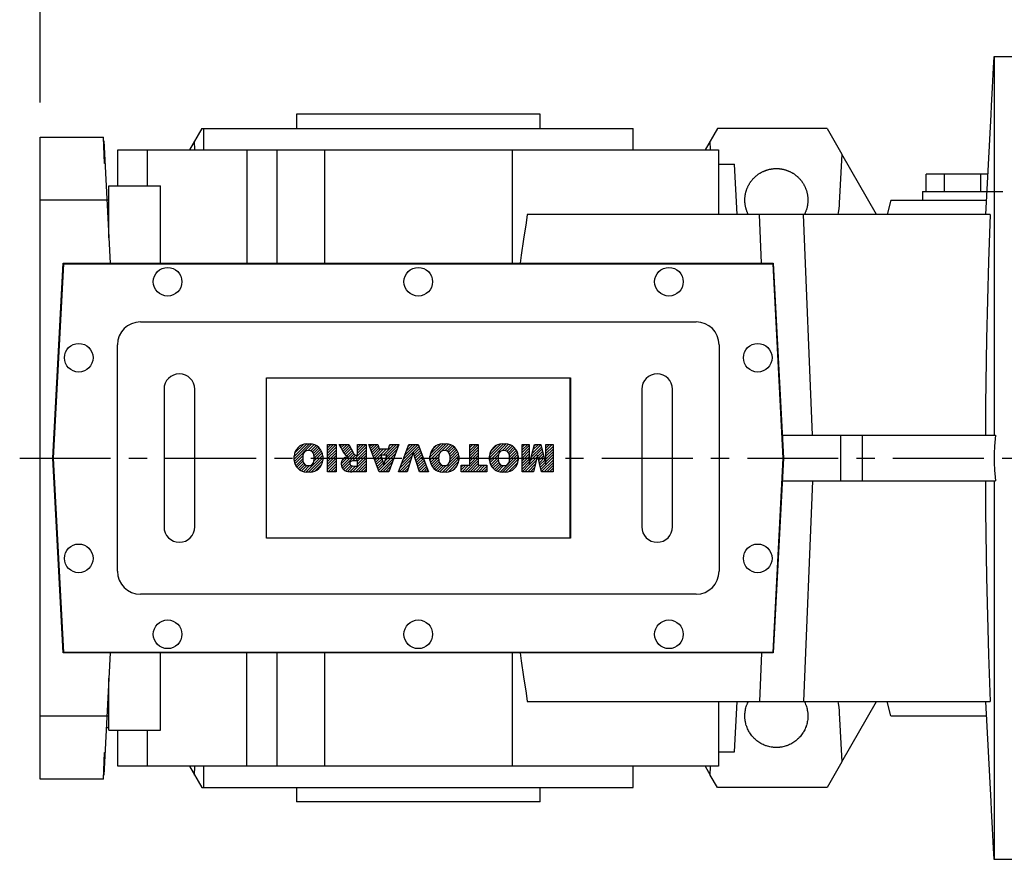
# Model space of a CAD drawing. Extents: x 206 to 3658, y -456 to 2034.
# Drawn here: x 1506 to 1850, y 1424 to 1717 of the extents above; entities that cross this region are included whole.
import ezdxf

# ---------------------------------------------------------------- set-up
doc = ezdxf.new("R2010")
doc.units = 0
doc.header["$MEASUREMENT"] = 0
doc.linetypes.add('CENTER', pattern=[50.800000000000004, 31.75, -6.35, 6.35, -6.35])
doc.layers.add('CENTER', color=1, linetype='CENTER')
doc.styles.add('MX_NOTE_STANDARD', font='txt.shx', dxfattribs={"height": 3.15, "bigfont": 'extfont.shx'})
doc.dimstyles.new('MXDIMSTYLE', dxfattribs={"dimtxt": 3.15, "dimasz": 2.5, "dimexe": 1.5, "dimexo": 1, "dimgap": 1, "dimtad": 1, "dimdec": 4, "dimdsep": 46, "dimtxsty": 'MX_NOTE_STANDARD', "dimcen": 2.5, "dimadec": 0, "dimazin": 0, "dimtfac": 1, "dimtdec": 4, "dimtmove": 2, "dimatfit": 3, "dimfxl": 0, "dimtolj": 1, "dimarcsym": 0})

# ---------------------------------------------------------------- blocks, each defined once
blk = doc.blocks.new('2')
at = {"linetype": 'Continuous'}
h = blk.add_hatch(dxfattribs=at)
h.set_pattern_fill('ANSI31', color=5, scale=3, style=0)
h.set_pattern_definition([(44.99999999999999, (1982.394087533486, 219.3659786868876), (-0.2651650429449553, 0.2651650429449554), [])])
edge = h.paths.add_edge_path(flags=16)
edge.add_arc((690.8736622146077, 654.7991409828048), 1.018915122434378, 186.6023254461233, 273.0639568873855)
edge.add_arc((690.982585569609, 654.7991409828048), 1.018915122434311, 266.9360431126014, 353.3976745538768)
edge.add_arc((688.3428777494294, 655.2574925854628), 3.696934821614863, 351.0443118810875, 368.9556881189125)
edge.add_arc((690.982585569609, 655.7158441881209), 1.018915122434378, 6.602325446123248, 93.06395688738552)
edge.add_arc((690.8736622146075, 655.7158441881209), 1.018915122434207, 86.93604311262752, 173.3976745538897)
edge.add_arc((693.5133700347892, 655.2574925854628), 3.696934821616547, 171.0443118810939, 188.9556881189061)
edge = h.paths.add_edge_path()
edge.add_line((688.1358470284242, 654.8704757739591), (688.1358470284242, 655.6445093969666))
edge.add_arc((690.6675689506844, 655.470635484068), 2.537685565478916, 134.0233462141904, 176.0712025482967, ccw=False)
edge.add_arc((690.6802732483416, 655.4686578045427), 2.547948317977885, 92.04308168137823, 134.1978619726612, ccw=False)
edge.add_line((690.5894364806873, 658.0149863993489), (691.2668113035293, 658.0149863993489))
edge.add_arc((691.175974535875, 655.4686578045427), 2.547948317977796, 45.80213802717611, 87.95691831862189, ccw=False)
edge.add_arc((691.1886788335323, 655.470635484068), 2.537685565478802, 3.92879745169688, 45.97665378564682, ccw=False)
edge.add_line((693.7204007557925, 655.6445093969666), (693.7204007557925, 654.8704757739591))
edge.add_arc((691.1886788335323, 655.0443496868577), 2.537685565478638, 314.02334621424563, 356.07120254829016, ccw=False)
edge.add_arc((691.175974535875, 655.0463273663827), 2.547948317977544, 272.0430816813781, 314.1978619727165, ccw=False)
edge.add_line((691.2668113035293, 652.4999987715768), (690.5894364806873, 652.4999987715768))
edge.add_arc((690.6802732483416, 655.046327366383), 2.54794831797747, 225.8021380272298, 267.95691831863485, ccw=False)
edge.add_arc((690.6675689506844, 655.0443496868577), 2.537685565478802, 183.9287974516968, 225.9766537857006, ccw=False)
h.paths.add_polyline_path([(685.5777514332099, 652.6056291946729), (685.5777514332099, 657.9093559762528), (687.2434345203396, 657.9093559762528), (687.2434345203396, 652.6056291946729)])
edge = h.paths.add_edge_path(flags=16)
edge.add_line((681.3997026051738, 655.7723100893944), (682.0979238448804, 655.7723100893944))
edge.add_arc((681.987585365132, 657.9514089953623), 2.181890607272383, 272.8986910907032, 285.1173702621027)
edge.add_arc((682.4361864857187, 656.3032086988927), 0.4737456739531277, 284.7266473020456, 422.9299755495056)
edge.add_arc((682.0322072074878, 654.3255413992629), 2.478212794367341, 75.5220618409242, 87.81059751144637)
edge.add_line((682.1268823294768, 656.8019450972575), (681.3997026051738, 656.8019450972575))
edge.add_line((681.3997026051738, 656.8019450972575), (681.3997026051738, 655.7723100893944))
edge = h.paths.add_edge_path()
edge.add_arc((682.6435780880433, 653.8443195571484), 4.06775851975054, 76.68102720050128, 92.09621758359735)
edge.add_line((682.494788685332, 657.9093559762528), (679.7431530553183, 657.9093559762528))
edge.add_line((679.7431530553183, 657.9093559762528), (679.7431530553183, 652.6056291946729))
edge.add_line((679.7431530553183, 652.6056291946729), (681.4088361424479, 652.6056291946729))
edge.add_line((681.4088361424479, 652.6056291946729), (681.4088361424479, 654.7335415442568))
edge.add_line((681.4088361424479, 654.7335415442568), (681.5506582991372, 654.7335717822297))
edge.add_arc((681.5508064091214, 654.0392733427362), 0.6942984552912944, 55.8780391525587, 90.01222252046028, ccw=False)
edge.add_arc((681.0683243635747, 653.6687670284823), 1.286022156250493, 25.024443295234676, 47.31061994291218, ccw=False)
edge.add_line((682.2336242877582, 654.2127606617769), (683.1049606253446, 652.6056291946729))
edge.add_line((683.1049606253446, 652.6056291946729), (684.9844382757292, 652.6056291946729))
edge.add_line((684.9844382757292, 652.6056291946729), (684.5726938217881, 653.3658144217256))
edge.add_arc((680.1523447336215, 651.4631903865918), 4.812428106509839, 23.28820086409794, 42.990128884141)
edge.add_line((683.6724972369434, 654.7446520477548), (683.2774864754924, 654.9341288797516))
edge.add_line((683.2774864754924, 654.9341288797516), (683.7298189508263, 655.0984141751464))
edge.add_arc((683.3094169167161, 656.221707016425), 1.199385124783296, 290.518795452428, 333.253118930455)
edge.add_arc((682.9158590904758, 656.4458561494932), 1.651872658857686, 332.4537582187047, 372.0377308450009)
edge.add_arc((683.2574026742686, 656.5464506224114), 1.297144094457348, 10.83833954884525, 75.56869637088795)
h.paths.add_polyline_path([(675.7259846972606, 654.6740327476737), (676.8682360341088, 654.6740327476737), (676.2858487327862, 656.5488264911578)], flags=16)
h.paths.add_polyline_path([(675.1171490932616, 652.6056291946729), (673.4241170810966, 652.6056291946729), (675.3678124073003, 657.9093559762528), (677.2392412259064, 657.9093559762528), (679.2163000931471, 652.6056291946729), (677.4781441745743, 652.6056291946729), (677.2110825944098, 653.4979795348211), (675.384210673426, 653.4979795348211)])
h.paths.add_polyline_path([(669.393987654691, 657.9093559762528), (670.5884683728334, 654.1275447025635), (671.764818580075, 657.9093559762528), (673.4503540546575, 657.9093559762528), (671.4689902143797, 652.6056291946729), (669.6748707904143, 652.6056291946729), (667.6579909225815, 657.9093559762528)])
edge = h.paths.add_edge_path(flags=16)
edge.add_arc((664.5150060133088, 654.7991409828048), 1.018915122434431, 186.6023254463201, 273.0639568873725)
edge.add_arc((664.6239293683104, 654.7991409828048), 1.018915122434311, 266.9360431126014, 353.3976745536406)
edge.add_arc((661.9842215481308, 655.2574925854628), 3.6969348216148, 351.0443118810347, 368.9556881189718)
edge.add_arc((664.6239293683104, 655.7158441881209), 1.018915122434161, 6.602325446352964, 93.0639568873725)
edge.add_arc((664.5150060133092, 655.7158441881209), 1.018915122434274, 86.93604311264052, 173.397674553706)
edge.add_arc((667.1547138334881, 655.2574925854628), 3.696934821614747, 171.0443118810347, 188.9556881189589)
edge = h.paths.add_edge_path()
edge.add_line((661.7771908271257, 654.8704757739591), (661.7771908271257, 655.6445093969666))
edge.add_arc((664.3089127493855, 655.4706354840682), 2.537685565478655, 134.0233462150964, 176.0712025483032, ccw=False)
edge.add_arc((664.321617047043, 655.4686578045427), 2.547948317977812, 92.04308168137823, 134.1978619735686, ccw=False)
edge.add_line((664.2307802793882, 658.0149863993489), (664.9081551022307, 658.0149863993489))
edge.add_arc((664.8173183345759, 655.4686578045427), 2.547948317978192, 45.80213802646671, 87.95691831862189, ccw=False)
edge.add_arc((664.8300226322337, 655.4706354840682), 2.537685565478802, 3.92879745169688, 45.97665378492212, ccw=False)
edge.add_line((667.361744554494, 655.6445093969666), (667.361744554494, 654.8704757739591))
edge.add_arc((664.8300226322337, 655.0443496868577), 2.537685565478794, 314.02334621507794, 356.0712025483032, ccw=False)
edge.add_arc((664.8173183345763, 655.046327366383), 2.547948317977715, 272.0430816813781, 314.19786197353335, ccw=False)
edge.add_line((664.9081551022307, 652.4999987715768), (664.2307802793882, 652.4999987715768))
edge.add_arc((664.321617047043, 655.046327366383), 2.547948317977696, 225.8021380264314, 267.9569183186219, ccw=False)
edge.add_arc((664.3089127493855, 655.0443496868577), 2.537685565478462, 183.9287974516968, 225.9766537849036, ccw=False)
h.paths.add_polyline_path([(657.9835332224752, 652.6056291946729), (657.9835332224752, 656.6555268922682), (656.3361172098939, 656.6555268922682), (656.3361172098939, 657.9093559762528), (661.2966323221864, 657.9093559762528), (661.2966323221864, 656.6555268922682), (659.6492163096051, 656.6555268922682), (659.6492163096051, 652.6056291946729)])
edge = h.paths.add_edge_path(flags=16)
edge.add_arc((652.9830866069069, 654.7991409828048), 1.018915122434112, 186.6023254463333, 273.0639568873855)
edge.add_arc((653.0920099619082, 654.7991409828048), 1.018915122434274, 266.9360431126406, 353.3976745536734)
edge.add_arc((650.4523021417289, 655.2574925854628), 3.6969348216148, 351.0443118810347, 368.9556881189718)
edge.add_arc((653.0920099619082, 655.7158441881209), 1.01891512243449, 6.602325446346245, 93.0639568873725)
edge.add_arc((652.9830866069069, 655.7158441881209), 1.018915122434311, 86.93604311260138, 173.3976745536602)
edge.add_arc((655.6227944270865, 655.2574925854628), 3.69693482161476, 171.0443118810347, 188.9556881189653)
edge = h.paths.add_edge_path()
edge.add_line((650.2452714207234, 654.8704757739591), (650.2452714207234, 655.6445093969666))
edge.add_arc((652.7769933429836, 655.4706354840682), 2.537685565478655, 134.0233462150964, 176.0712025483032, ccw=False)
edge.add_arc((652.7896976406414, 655.4686578045427), 2.547948317977982, 92.04308168137823, 134.1978619735686, ccw=False)
edge.add_line((652.6988608729866, 658.0149863993489), (653.3762356958288, 658.0149863993489))
edge.add_arc((653.2853989281743, 655.4686578045427), 2.547948317977696, 45.80213802643141, 87.95691831862189, ccw=False)
edge.add_arc((653.2981032258322, 655.4706354840683), 2.537685565478109, 3.92879745169688, 45.97665378490359, ccw=False)
edge.add_line((655.8298251480917, 655.6445093969666), (655.8298251480917, 654.8704757739591))
edge.add_arc((653.2981032258315, 655.0443496868577), 2.537685565478892, 314.02334621509635, 356.0712025483032, ccw=False)
edge.add_arc((653.2853989281743, 655.046327366383), 2.5479483179778, 272.0430816813781, 314.19786197355177, ccw=False)
edge.add_line((653.3762356958288, 652.4999987715768), (652.6988608729866, 652.4999987715768))
edge.add_arc((652.7896976406411, 655.046327366383), 2.547948317977635, 225.8021380264314, 267.9569183186219, ccw=False)
edge.add_arc((652.7769933429836, 655.0443496868573), 2.537685565478796, 183.9287974516968, 225.9766537849036, ccw=False)
h.paths.add_polyline_path([(644.8911145302321, 652.6056291946729), (643.5000007785324, 652.6056291946729), (643.5000007785324, 657.9093559762528), (645.7139153826948, 657.9093559762528), (646.4982994515626, 654.7303685101504), (647.2837463714723, 657.9093559762528), (649.490150898688, 657.9093559762528), (649.490150898688, 652.6056291946729), (648.0990371469882, 652.6056291946729), (648.0990371469882, 656.586459258222), (647.1146442370248, 652.6056291946729), (645.8744330637834, 652.6056291946729), (644.8911145302321, 656.5863811550687)])
at = {"color": 5, "linetype": 'Continuous'}
for p, q in [((643.5000007785324, 657.9093559762528), (645.7139153826948, 657.9093559762528)), ((643.5000007785324, 652.6056291946729), (643.5000007785324, 657.9093559762528)), ((645.7139153826948, 657.9093559762528), (646.4982994515626, 654.7303685101502)), ((646.4982994515626, 654.7303685101504), (647.2837463714723, 657.9093559762528)), ((647.2837463714723, 657.9093559762528), (649.490150898688, 657.9093559762528)), ((649.490150898688, 657.9093559762528), (649.490150898688, 652.6056291946729)), ((652.6988608729866, 658.0149863993489), (653.3762356958288, 658.0149863993489)), ((656.3361172098939, 657.9093559762528), (661.296632322186, 657.9093559762528)), ((656.3361172098939, 656.6555268922682), (656.3361172098939, 657.9093559762528)), ((661.2966323221864, 657.9093559762528), (661.2966323221864, 656.6555268922682)), ((664.2307802793882, 658.0149863993489), (664.9081551022307, 658.0149863993489)), ((669.6748707904143, 652.6056291946729), (667.6579909225815, 657.9093559762528)), ((667.6579909225815, 657.9093559762528), (669.393987654691, 657.9093559762528)), ((669.393987654691, 657.9093559762528), (670.5884683728334, 654.1275447025635)), ((670.5884683728334, 654.1275447025635), (671.764818580075, 657.9093559762528)), ((673.4503540546575, 657.9093559762528), (671.4689902143797, 652.6056291946729)), ((671.764818580075, 657.9093559762528), (673.4503540546575, 657.9093559762528)), ((673.4241170810966, 652.6056291946729), (675.3678124073003, 657.9093559762528)), ((675.3678124073003, 657.9093559762528), (677.2392412259064, 657.9093559762528)), ((677.2392412259064, 657.9093559762528), (679.2163000931471, 652.6056291946729)), ((679.7431530553183, 652.6056291946729), (679.7431530553183, 657.9093559762528)), ((679.7431530553183, 657.9093559762528), (682.494788685332, 657.9093559762528)), ((685.5777514332099, 657.9093559762528), (687.2434345203396, 657.9093559762528)), ((685.5777514332099, 652.6056291946729), (685.5777514332099, 657.9093559762528)), ((687.2434345203396, 657.9093559762528), (687.2434345203396, 652.6056291946729)), ((690.5894364806873, 658.0149863993489), (691.2668113035293, 658.0149863993489)), ((645.8744330637834, 652.6056291946729), (644.8911145302321, 656.5863811550687)), ((644.8911145302321, 656.5863811550687), (644.8911145302321, 652.6056291946729)), ((648.0990371469882, 656.586459258222), (647.1146442370248, 652.6056291946729)), ((648.0990371469882, 652.6056291946729), (648.0990371469882, 656.586459258222)), ((650.2452714207234, 654.8704757739591), (650.2452714207234, 655.6445093969666)), ((655.8298251480917, 655.6445093969666), (655.8298251480917, 654.8704757739591)), ((657.9835332224752, 656.6555268922682), (656.3361172098939, 656.6555268922682)), ((657.9835332224752, 652.6056291946729), (657.9835332224752, 656.6555268922682)), ((661.2966323221864, 656.6555268922682), (659.6492163096051, 656.6555268922682)), ((659.6492163096051, 656.6555268922682), (659.6492163096051, 652.6056291946729)), ((661.7771908271257, 654.8704757739591), (661.7771908271257, 655.6445093969666)), ((667.361744554494, 655.6445093969666), (667.361744554494, 654.8704757739591)), ((676.2858487327862, 656.5488264911578), (675.7259846972606, 654.6740327476737)), ((676.8682360341088, 654.6740327476737), (676.2858487327862, 656.5488264911578)), ((682.1268823294768, 656.8019450972575), (681.3997026051738, 656.8019450972575)), ((681.3997026051738, 656.8019450972575), (681.3997026051738, 655.7723100893944)), ((681.3997026051738, 655.7723100893944), (682.0979238448804, 655.7723100893944)), ((683.7298189508263, 655.0984141751464), (683.2774864754924, 654.9341288797516)), ((683.2774864754924, 654.9341288797516), (683.6724972369434, 654.7446520477548)), ((688.1358470284242, 654.8704757739591), (688.1358470284242, 655.6445093969666)), ((693.7204007557925, 655.6445093969666), (693.7204007557925, 654.8704757739591)), ((675.384210673426, 653.4979795348211), (675.1171490932616, 652.6056291946729)), ((677.2110825944098, 653.4979795348211), (675.384210673426, 653.4979795348211)), ((675.7259846972606, 654.6740327476737), (676.8682360341088, 654.6740327476737)), ((677.4781441745743, 652.6056291946729), (677.2110825944098, 653.4979795348208)), ((681.5506582991372, 654.7335717822297), (681.4088361424479, 654.7335415442568)), ((681.4088361424479, 654.7335415442568), (681.4088361424479, 652.6056291946729)), ((683.1049606253446, 652.6056291946729), (682.2336242877582, 654.2127606617769)), ((684.5726938217881, 653.3658144217256), (684.9844382757292, 652.6056291946729)), ((644.8911145302321, 652.6056291946729), (643.5000007785324, 652.6056291946729)), ((647.1146442370248, 652.6056291946729), (645.8744330637834, 652.6056291946729)), ((649.490150898688, 652.6056291946729), (648.0990371469882, 652.6056291946729)), ((653.3762356958288, 652.4999987715768), (652.6988608729866, 652.4999987715768)), ((659.6492163096051, 652.6056291946729), (657.9835332224752, 652.6056291946729)), ((664.9081551022307, 652.4999987715768), (664.2307802793882, 652.4999987715768)), ((671.4689902143797, 652.6056291946729), (669.6748707904143, 652.6056291946729)), ((675.1171490932616, 652.6056291946729), (673.4241170810966, 652.6056291946729)), ((679.2163000931471, 652.6056291946729), (677.4781441745743, 652.6056291946729)), ((681.4088361424479, 652.6056291946729), (679.7431530553183, 652.6056291946729)), ((684.9844382757292, 652.6056291946729), (683.1049606253446, 652.6056291946729)), ((687.2434345203396, 652.6056291946729), (685.5777514332099, 652.6056291946729)), ((691.2668113035293, 652.4999987715768), (690.5894364806873, 652.4999987715768))]:
    blk.add_line(p, q, dxfattribs=at)
for centre, radius, start, end in [((652.7769933429836, 655.4706354840682), 2.537685565478655, 134.0233462150964, 176.0712025483032), ((652.7896976406414, 655.4686578045427), 2.547948317977982, 92.04308168137815, 134.1978619735686), ((653.2853989281743, 655.4686578045427), 2.547948317977696, 45.80213802643132, 87.95691831862183), ((653.2981032258322, 655.4706354840683), 2.537685565478109, 3.928797451696821, 45.97665378490365), ((664.3089127493855, 655.4706354840682), 2.537685565478655, 134.0233462150964, 176.0712025483032), ((664.321617047043, 655.4686578045427), 2.547948317977812, 92.04308168137815, 134.1978619735686), ((664.8173183345759, 655.4686578045427), 2.547948317978192, 45.80213802646666, 87.95691831862183), ((664.8300226322337, 655.4706354840682), 2.537685565478802, 3.928797451696821, 45.97665378492209), ((682.6435780880433, 653.8443195571484), 4.06775851975054, 76.68102720050128, 92.09621758359735), ((683.2574026742686, 656.5464506224114), 1.297144094457348, 10.83833954884525, 75.56869637088795), ((690.6675689506844, 655.470635484068), 2.537685565478916, 134.0233462141904, 176.0712025482967), ((690.6802732483416, 655.4686578045427), 2.547948317977885, 92.04308168137815, 134.1978619726612), ((691.175974535875, 655.4686578045427), 2.547948317977796, 45.80213802717603, 87.95691831862183), ((691.1886788335323, 655.470635484068), 2.537685565478802, 3.928797451696821, 45.97665378564685), ((655.6227944270865, 655.2574925854628), 3.69693482161476, 171.0443118810347, 188.9556881189653), ((652.9830866069069, 655.7158441881209), 1.018915122434311, 86.93604311260138, 173.3976745536602), ((653.0920099619082, 655.7158441881209), 1.01891512243449, 6.602325446346245, 93.0639568873725), ((650.4523021417289, 655.2574925854628), 3.6969348216148, 351.0443118810347, 8.955688118971759), ((667.1547138334881, 655.2574925854628), 3.696934821614747, 171.0443118810347, 188.9556881189589), ((664.5150060133092, 655.7158441881209), 1.018915122434274, 86.93604311264052, 173.397674553706), ((664.6239293683104, 655.7158441881209), 1.018915122434161, 6.602325446352964, 93.0639568873725), ((661.9842215481308, 655.2574925854628), 3.6969348216148, 351.0443118810347, 8.955688118971759), ((681.987585365132, 657.9514089953623), 2.181890607272383, 272.8986910907032, 285.1173702621027), ((682.0322072074878, 654.3255413992629), 2.478212794367341, 75.5220618409242, 87.81059751144637), ((682.4361864857187, 656.3032086988927), 0.4737456739531277, 284.7266473020456, 62.92997554950552), ((683.3094169167161, 656.221707016425), 1.199385124783296, 290.518795452428, 333.253118930455), ((682.9158590904758, 656.4458561494932), 1.651872658857686, 332.4537582187047, 12.03773084500089), ((693.5133700347892, 655.2574925854628), 3.696934821616547, 171.0443118810939, 188.9556881189061), ((690.8736622146075, 655.7158441881209), 1.018915122434207, 86.93604311262752, 173.3976745538897), ((690.982585569609, 655.7158441881209), 1.018915122434378, 6.602325446123248, 93.06395688738552), ((688.3428777494294, 655.2574925854628), 3.696934821614863, 351.0443118810875, 8.9556881189125), ((652.7769933429836, 655.0443496868573), 2.537685565478796, 183.9287974516968, 225.9766537849036), ((652.7896976406411, 655.046327366383), 2.547948317977635, 225.8021380264314, 267.9569183186218), ((652.9830866069069, 654.7991409828048), 1.018915122434112, 186.6023254463333, 273.0639568873855), ((653.0920099619082, 654.7991409828048), 1.018915122434274, 266.9360431126406, 353.3976745536734), ((653.2853989281743, 655.046327366383), 2.5479483179778, 272.0430816813781, 314.1978619735518), ((653.2981032258315, 655.0443496868577), 2.537685565478892, 314.0233462150964, 356.0712025483031), ((664.3089127493855, 655.0443496868577), 2.537685565478462, 183.9287974516968, 225.9766537849036), ((664.321617047043, 655.046327366383), 2.547948317977696, 225.8021380264314, 267.9569183186218), ((664.5150060133088, 654.7991409828048), 1.018915122434431, 186.6023254463201, 273.0639568873725), ((664.6239293683104, 654.7991409828048), 1.018915122434311, 266.9360431126014, 353.3976745536406), ((664.8173183345763, 655.046327366383), 2.547948317977715, 272.0430816813781, 314.1978619735333), ((664.8300226322337, 655.0443496868577), 2.537685565478794, 314.0233462150779, 356.0712025483031), ((681.5508064091214, 654.0392733427362), 0.6942984552912944, 55.87803915255872, 90.01222252046028), ((681.0683243635747, 653.6687670284823), 1.286022156250493, 25.0244432952347, 47.31061994291223), ((680.1523447336215, 651.4631903865918), 4.812428106509839, 23.28820086409794, 42.990128884141), ((690.6675689506844, 655.0443496868577), 2.537685565478802, 183.9287974516968, 225.9766537857006), ((690.6802732483416, 655.046327366383), 2.54794831797747, 225.8021380272298, 267.9569183186348), ((690.8736622146077, 654.7991409828048), 1.018915122434378, 186.6023254461233, 273.0639568873855), ((690.982585569609, 654.7991409828048), 1.018915122434311, 266.9360431126014, 353.3976745538768), ((691.175974535875, 655.0463273663827), 2.547948317977544, 272.0430816813781, 314.1978619727165), ((691.1886788335323, 655.0443496868577), 2.537685565478638, 314.0233462142456, 356.0712025482902)]:
    blk.add_arc(centre, radius, start, end, dxfattribs=at)
blk = doc.blocks.new('*D78')
at = {"color": 3, "linetype": 'Continuous', "lineweight": -2}
for p, q in [((1512.999259656374, 1688.25), (1512.999259656374, 1774.830089597761)), ((1991.499259656374, 1726.25), (1991.499259656374, 1774.830089597761)), ((1532.999259656374, 1764.830089597761), (1971.499259656374, 1764.830089597761))]:
    blk.add_line(p, q, dxfattribs=at)
at = {"color": 3}
for points in [[(1532.999259656374, 1768.163422931094), (1532.999259656374, 1761.496756264428), (1512.999259656374, 1764.830089597761)], [(1971.499259656374, 1761.496756264428), (1971.499259656374, 1768.163422931094), (1991.499259656374, 1764.830089597761)]]:
    blk.add_solid(points, dxfattribs=at)
at = {"layer": 'DEFPOINTS', "color": 0}
for p in [(1991.499259656374, 1764.830089597761), (1991.499259656374, 1714.25), (1512.999259656374, 1676.25)]:
    blk.add_point(p, dxfattribs=at)
at = {"color": 3, "linetype": 'Continuous', "insert": (1752.249259656374, 1788.830089597761), "char_height": 24, "attachment_point": 5}
blk.add_mtext('\\A1;479', dxfattribs=at)
blk = doc.blocks.new('*D79')
at = {"color": 3, "linetype": 'Continuous', "lineweight": -2}
for p, q in [((1512.999259656374, 1688.25), (1512.999259656374, 1823.250089597761)), ((2367.099259656364, 1673.91846170922), (2367.099259656364, 1823.250089597761)), ((1532.999259656374, 1813.250089597761), (2347.099259656364, 1813.250089597761))]:
    blk.add_line(p, q, dxfattribs=at)
at = {"color": 3}
for points in [[(1532.999259656374, 1816.583422931094), (1532.999259656374, 1809.916756264428), (1512.999259656374, 1813.250089597761)], [(2347.099259656364, 1809.916756264428), (2347.099259656364, 1816.583422931094), (2367.099259656364, 1813.250089597761)]]:
    blk.add_solid(points, dxfattribs=at)
at = {"layer": 'DEFPOINTS', "color": 0}
for p in [(2367.099259656364, 1813.250089597761), (1512.999259656374, 1676.25), (2367.099259656364, 1661.91846170922)]:
    blk.add_point(p, dxfattribs=at)
at = {"color": 3, "linetype": 'Continuous', "insert": (1940.049259656369, 1837.250089597761), "char_height": 24, "attachment_point": 5}
blk.add_mtext('\\A1;854', dxfattribs=at)

msp = doc.modelspace()

# ---------------------------------------------------------------- linework, layer by layer
for p, q in [((1845.999259656374, 1704.25), (1845.999259656374, 1572.25)), ((1602.499259656374, 1684.25), (1602.499259656374, 1679.25)), ((1687.499259656374, 1684.25), (1602.499259656374, 1684.25)), ((1687.499259656374, 1679.25), (1687.499259656374, 1684.25)), ((1844.859387538239, 1684.106406460551), (1843.032640681855, 1649.25)), ((1569.433016386115, 1679.25), (1565.102889367193, 1671.75)), ((1569.433016386115, 1679.25), (1719.999259656374, 1679.25)), ((1569.999259656374, 1679.25), (1569.999259656374, 1671.75)), ((1719.999259656374, 1671.75), (1719.999259656374, 1679.25)), ((1749.433016386115, 1679.25), (1745.102889367193, 1671.75)), ((1787.678751580685, 1679.25), (1749.433016386115, 1679.25)), ((1787.678751580685, 1679.25), (1792.868289057187, 1670.261457422917)), ((1512.999259656374, 1452.25), (1512.999259656374, 1676.25)), ((1512.999259656374, 1676.25), (1535.104259656374, 1676.25)), ((1535.428891407351, 1666.953762955348), (1535.104259656374, 1676.25)), ((1535.151650026404, 1674.89291736064), (1535.227369818078, 1674.893137284638)), ((1535.227369818078, 1674.893137284638), (1537.462201944828, 1632.25)), ((1567.052411372168, 1671.75), (1566.889992858608, 1674.845354045515)), ((1747.052411372168, 1671.75), (1746.889992858608, 1674.845354045515)), ((1540.156259656374, 1659.25), (1540.156259656374, 1671.75)), ((1540.156259656374, 1671.75), (1749.842259656374, 1671.75)), ((1550.400105326116, 1671.75), (1550.400105326116, 1659.25)), ((1585.132741467991, 1671.75), (1585.132741467991, 1632.25)), ((1595.601259656374, 1671.75), (1595.601259656374, 1632.25)), ((1612.23601805851, 1671.75), (1612.23601805851, 1632.25)), ((1677.762501254238, 1671.75), (1677.762501254238, 1632.25)), ((1749.842259656374, 1671.75), (1749.842259656374, 1649.25)), ((1535.643422140663, 1666.954386048143), (1535.428891407351, 1666.953762955348)), ((1792.868025520357, 1670.261913882095), (1791.969109420975, 1653.130470404321)), ((1804.999259656374, 1649.25), (1792.868025520357, 1670.261913882095)), ((1749.864664912556, 1666.75), (1755.411259656374, 1666.75)), ((1756.328395793827, 1649.25), (1755.411259656374, 1666.75)), ((1822.297553734202, 1657.25), (1822.297553734202, 1663.25)), ((1843.766349591818, 1663.25), (1822.297553734202, 1663.25)), ((1828.648406695288, 1657.25), (1828.648406695288, 1663.25)), ((1841.35011261746, 1657.25), (1841.35011261746, 1663.25)), ((1536.999259656374, 1659.25), (1554.999259656374, 1659.25)), ((1536.999259656374, 1641.083465084515), (1536.999259656374, 1659.25)), ((1554.999259656374, 1632.25), (1554.999259656374, 1659.25)), ((1820.999259656374, 1657.25), (1820.999259656374, 1654.25)), ((1820.999259656374, 1657.25), (1848.999259656374, 1657.25)), ((1536.999259656374, 1654.25), (1512.999259656374, 1654.25)), ((1809.999259656374, 1654.25), (1808.659513694219, 1649.25)), ((1809.999259656374, 1654.25), (1843.29467957827, 1654.25)), ((1844.661158232723, 1649.25), (1683.040589925475, 1649.25)), ((1764.764714223547, 1632.25), (1764.081077865341, 1649.25)), ((1782.584626993772, 1572.25), (1779.48815643013, 1649.25)), ((1517.499259656374, 1564.25), (1521.062988647621, 1632.25)), ((1517.699259656374, 1564.25), (1521.252507091764, 1632.05)), ((1521.062988647621, 1632.25), (1768.935530665128, 1632.25)), ((1521.252507091764, 1632.05), (1768.746012220984, 1632.05)), ((1768.746012220984, 1632.05), (1772.299259656374, 1564.25)), ((1768.935530665128, 1632.25), (1772.499259656374, 1564.25)), ((1547.999259656374, 1611.75), (1741.999259656374, 1611.75)), ((1539.999259656374, 1524.75), (1539.999259656374, 1603.75)), ((1749.999259656374, 1603.75), (1749.999259656374, 1524.75)), ((1591.999259656374, 1536.25), (1591.999259656374, 1592.25)), ((1591.999259656374, 1592.25), (1698.099259656374, 1592.25)), ((1697.999259656374, 1536.25), (1697.999259656374, 1592.25)), ((1698.099259656374, 1592.25), (1698.099259656374, 1536.25)), ((1556.249259656374, 1588.25), (1556.249259656374, 1540.25)), ((1566.999259656374, 1540.25), (1566.999259656374, 1588.25)), ((1722.999259656374, 1588.25), (1722.999259656374, 1540.25)), ((1733.749259656374, 1540.25), (1733.749259656374, 1588.25)), ((1772.07999742211, 1572.25), (1846.482496298644, 1572.25)), ((1792.432507028375, 1572.25), (1792.432507028375, 1556.25)), ((1799.999259656374, 1572.25), (1799.999259656374, 1556.25)), ((1521.062988647621, 1496.25), (1517.499259656374, 1564.25)), ((1521.252507091764, 1496.45), (1517.699259656374, 1564.25)), ((1772.299259656374, 1564.25), (1768.746012220984, 1496.45)), ((1772.499259656374, 1564.25), (1768.935530665128, 1496.25)), ((1845.999259656374, 1564.611783842243), (1845.999259656374, 1563.888216157757)), ((1772.07999742211, 1556.25), (1846.482496298644, 1556.25)), ((1782.584626993772, 1556.25), (1779.48815643013, 1479.25)), ((1845.999259656374, 1556.25), (1845.999259656374, 1424.25)), ((1698.099259656374, 1536.25), (1591.999259656374, 1536.25)), ((1741.999259656374, 1516.75), (1547.999259656374, 1516.75)), ((1768.935530665128, 1496.25), (1521.062988647621, 1496.25)), ((1768.746012220984, 1496.45), (1521.252507091764, 1496.45)), ((1537.462201944828, 1496.25), (1535.227369818078, 1453.606862715362)), ((1554.999259656374, 1469.25), (1554.999259656374, 1496.25)), ((1585.132741467991, 1456.75), (1585.132741467991, 1496.25)), ((1595.601259656374, 1496.25), (1595.601259656374, 1456.75)), ((1612.23601805851, 1496.25), (1612.23601805851, 1456.75)), ((1677.762501254238, 1496.25), (1677.762501254238, 1456.75)), ((1764.764714223547, 1496.25), (1764.081077865341, 1479.25)), ((1536.999259656374, 1469.25), (1536.999259656374, 1487.416534915483)), ((1683.040589925475, 1479.25), (1844.661158232723, 1479.25)), ((1749.842259656374, 1479.25), (1749.842259656374, 1456.75)), ((1755.411259656374, 1461.75), (1756.328395793827, 1479.25)), ((1792.868025520357, 1458.238086117905), (1804.999259656374, 1479.25)), ((1809.999259656374, 1474.25), (1808.659513694219, 1479.25)), ((1843.032640681855, 1479.25), (1844.859387538239, 1444.393593539449)), ((1791.969109420975, 1475.369529595679), (1792.868025520357, 1458.238086117905)), ((1512.999259656374, 1474.25), (1536.999259656374, 1474.25)), ((1809.999259656374, 1474.25), (1843.29467957827, 1474.25)), ((1536.092828464342, 1470.25), (1536.99654352653, 1470.25)), ((1536.999259656374, 1469.25), (1554.999259656374, 1469.25)), ((1540.156259656374, 1456.75), (1540.156259656374, 1469.25)), ((1550.400105326116, 1469.25), (1550.400105326116, 1456.75)), ((1535.104259656374, 1452.25), (1535.428891407351, 1461.546237044652)), ((1535.428891407351, 1461.546237044652), (1535.643422140663, 1461.545613951857)), ((1749.864664912556, 1461.75), (1755.411259656374, 1461.75)), ((1792.868289057187, 1458.238542577083), (1787.678751580685, 1449.25)), ((1749.842259656374, 1456.75), (1540.156259656374, 1456.75)), ((1565.102889367193, 1456.75), (1569.433016386115, 1449.25)), ((1566.889992858608, 1453.654645954485), (1567.052411372168, 1456.75)), ((1569.999259656374, 1456.75), (1569.999259656374, 1449.25)), ((1719.999259656374, 1449.25), (1719.999259656374, 1456.75)), ((1745.102889367193, 1456.75), (1746.889992858608, 1453.654645954485)), ((1746.889992858608, 1453.654645954485), (1747.052411372168, 1456.75)), ((1535.104259656374, 1452.25), (1512.999259656374, 1452.25)), ((1535.227369818078, 1453.606862715362), (1535.151650026404, 1453.60708263936)), ((1749.433016386115, 1449.25), (1746.889863711377, 1453.65486964405)), ((1569.433016386115, 1449.25), (1719.999259656374, 1449.25)), ((1602.499259656374, 1449.25), (1602.499259656374, 1444.25)), ((1687.499259656374, 1444.25), (1687.499259656374, 1449.25)), ((1787.678751580685, 1449.25), (1749.433016386115, 1449.25)), ((1687.499259656374, 1444.25), (1602.499259656374, 1444.25))]:
    msp.add_line(p, q)
for points in [[(1845.92051927959, 1704.25), (1845.721145703447, 1700.479110897953), (1845.351350386712, 1693.469265431511), (1845.015771209598, 1687.087787064088), (1844.859387538239, 1684.106406460551)], [(1845.999259656374, 1704.25), (1845.979567141418, 1704.25), (1845.948111105805, 1704.25), (1845.927120028153, 1704.25), (1845.92051927959, 1704.25)], [(1863.999259656374, 1704.25), (1863.284270994761, 1704.25), (1861.892488724567, 1704.25), (1860.55128627822, 1704.25), (1859.899528147311, 1704.25), (1859.260268796424, 1704.25), (1858.019065585688, 1704.25), (1856.827329774472, 1704.25), (1855.684737997933, 1704.25), (1854.590990110674, 1704.25), (1853.545808926975, 1704.25), (1853.041350448631, 1704.25), (1852.548939988031, 1704.25), (1851.600151355793, 1704.25), (1850.699233433058, 1704.25), (1849.845998809519, 1704.25), (1849.040282133535, 1704.25), (1848.281940009445, 1704.25), (1847.920495577265, 1704.25), (1847.570850920287, 1704.25), (1846.906915175871, 1704.25), (1846.290054886176, 1704.25), (1845.999259656374, 1704.25)], [(1760.201300685241, 1649.25), (1760.154455749337, 1649.342879048568), (1760.063411234852, 1649.529945323989), (1759.975920871476, 1649.718700009583), (1759.933518326477, 1649.813689429312), (1759.892015955375, 1649.909075585936), (1759.811726500167, 1650.101003953824), (1759.735081226183, 1650.294416458574), (1759.662107550194, 1650.489243914622), (1759.592831575606, 1650.685416630265), (1759.527278083117, 1650.882864432582), (1759.495904647761, 1650.982044436801), (1759.465470521861, 1651.081516692548), (1759.407431001011, 1651.281302350284), (1759.353180281878, 1651.482149940489), (1759.30273777048, 1651.683987617997), (1759.256121510602, 1651.886743183475), (1759.213348177339, 1652.090344109257), (1759.193407443428, 1652.192438833968), (1759.174433071136, 1652.29471756528), (1759.13939011231, 1652.499790445141), (1759.108231836075, 1652.705489392245), (1759.094112991329, 1652.808550655122), (1759.080969388052, 1652.911740826047), (1759.057612520289, 1653.118470968373), (1759.038169587769, 1653.325605869808), (1759.029918075401, 1653.429301955685), (1759.02264754542, 1653.533071436153), (1759.01105194563, 1653.740793454926), (1759.003386936259, 1653.94869762191), (1758.999655259158, 1654.156709567729), (1758.999858249184, 1654.364754884457), (1759.003995833725, 1654.572759152231), (1759.007539691389, 1654.676722639839), (1759.012066532727, 1654.780647965868), (1759.02406745922, 1654.988346961486), (1759.039994320355, 1655.195781843104), (1759.059841418937, 1655.402878409217), (1759.083601655462, 1655.609562579336), (1759.111266530659, 1655.815760420493), (1759.126560169726, 1655.918653910505), (1759.142826148529, 1656.021398173685), (1759.178269219884, 1656.226402280255), (1759.217583066389, 1656.43069940821), (1759.260753625091, 1656.634216478449), (1759.307765453457, 1656.836880690907), (1759.35860173489, 1657.038619550594), (1759.385448416072, 1657.139119408267), (1759.413244284751, 1657.239360893527), (1759.471673556859, 1657.439032912544), (1759.533868650487, 1657.637564182994), (1759.599807317836, 1657.834883688279), (1759.669465971994, 1658.030920845264), (1759.742819695372, 1658.22560552952), (1759.780874059599, 1658.322418912097), (1759.819842248617, 1658.418868100416), (1759.900506080004, 1658.61063942602), (1759.984782335282, 1658.800850907834), (1760.072640868002, 1658.989434505334), (1760.1640502503, 1659.176322760303), (1760.258977784137, 1659.361448820968), (1760.307750295301, 1659.453330308969), (1760.357389512996, 1659.544746465907), (1760.459250234031, 1659.726150127745), (1760.564523510655, 1659.905594916598), (1760.618428136727, 1659.994562646538), (1760.673171685576, 1660.083016643294), (1760.785155894272, 1660.258351842329), (1760.900436078883, 1660.43153779457), (1760.959299321293, 1660.517305413026), (1761.01897100255, 1660.602512549692), (1761.140718264159, 1660.771214948336), (1761.265634313512, 1660.937584643989), (1761.393674466905, 1661.101562124567), (1761.524792923111, 1661.263088733705), (1761.658942779763, 1661.422106691741), (1761.727139529294, 1661.500657115267), (1761.796076050132, 1661.57855911638), (1761.936143680294, 1661.732390043046), (1762.079095566672, 1661.883544444895), (1762.224880573966, 1662.031968252507), (1762.37344655344, 1662.177608373217), (1762.524740361574, 1662.320412710119), (1762.6013933267, 1662.390735456227), (1762.678707879079, 1662.46033018069), (1762.835294030255, 1662.597310735068), (1762.994442802687, 1662.731305373956), (1763.156097267289, 1662.86226616615), (1763.320199598662, 1662.990146265679), (1763.486691095781, 1663.114899928571), (1763.570814203157, 1663.176090356646), (1763.655512202993, 1663.236482529206), (1763.826602531321, 1663.354850576288), (1763.999900880066, 1663.469961728399), (1764.175345258695, 1663.58177480914), (1764.352872909022, 1663.690249821871), (1764.532420327654, 1663.795347964006), (1764.622931407091, 1663.846618912719), (1764.713923288705, 1663.897031640904), (1764.897316866774, 1663.995264479307), (1765.082535460166, 1664.09001134036), (1765.269512814362, 1664.181238332176), (1765.458182045714, 1664.268912821957), (1765.648475665377, 1664.353003447673), (1765.744210371012, 1664.393695361116), (1765.840325603442, 1664.433480129276), (1766.033663233293, 1664.510314079464), (1766.228419396149, 1664.583477813973), (1766.326307675906, 1664.618675120245), (1766.424524425808, 1664.652945161412), (1766.621908173563, 1664.718691272626), (1766.820500033299, 1664.780692629581), (1766.920226821888, 1664.810282041885), (1767.020228966746, 1664.838927053779), (1767.221023528892, 1664.893373714192), (1767.42281189354, 1664.944013134712), (1767.625521878997, 1664.990827201117), (1767.829080973902, 1665.033799167554), (1768.033416363153, 1665.072913662526), (1768.135852336797, 1665.091019931784), (1768.238454953966, 1665.108156694392), (1768.444123402011, 1665.139515656372), (1768.650348137653, 1665.166979331054), (1768.857055392268, 1665.190537894412), (1769.064171224628, 1665.210182919313), (1769.271621547355, 1665.225907378541), (1769.375448956858, 1665.232297583437), (1769.47933215342, 1665.237705647299), (1769.687228742688, 1665.245573505229), (1769.895236948495, 1665.249508137924), (1769.999259656374, 1665.25)], [(1769.999259656374, 1665.25), (1770.103282364252, 1665.249508137924), (1770.31129057006, 1665.245573505229), (1770.519187159328, 1665.237705647299), (1770.62307035589, 1665.232297583437), (1770.726897765393, 1665.225907378541), (1770.93434808812, 1665.210182919313), (1771.141463920481, 1665.190537894412), (1771.348171175095, 1665.166979331054), (1771.554395910737, 1665.139515656372), (1771.760064358782, 1665.108156694392), (1771.862666975951, 1665.091019931784), (1771.965102949595, 1665.072913662526), (1772.169438338846, 1665.033799167554), (1772.372997433751, 1664.990827201117), (1772.575707419209, 1664.944013134712), (1772.777495783856, 1664.893373714192), (1772.978290346002, 1664.838927053779), (1773.078292490861, 1664.810282041885), (1773.178019279449, 1664.780692629581), (1773.376611139185, 1664.718691272626), (1773.57399488694, 1664.652945161412), (1773.672211636841, 1664.618675120245), (1773.770099916599, 1664.583477813973), (1773.964856079455, 1664.510314079464), (1774.158193709305, 1664.433480129276), (1774.254308941736, 1664.393695361116), (1774.350043647371, 1664.353003447673), (1774.540337267034, 1664.268912821957), (1774.729006498387, 1664.181238332176), (1774.915983852582, 1664.09001134036), (1775.101202445974, 1663.995264479307), (1775.284596024043, 1663.897031640904), (1775.375587905657, 1663.846618912719), (1775.466098985094, 1663.795347964006), (1775.645646403726, 1663.690249821871), (1775.823174054053, 1663.58177480914), (1775.998618432682, 1663.469961728399), (1776.171916781427, 1663.354850576288), (1776.343007109755, 1663.236482529206), (1776.427705109591, 1663.176090356646), (1776.511828216968, 1663.114899928571), (1776.678319714086, 1662.990146265679), (1776.842422045459, 1662.86226616615), (1777.004076510061, 1662.731305373956), (1777.163225282494, 1662.597310735068), (1777.319811433669, 1662.46033018069), (1777.397125986048, 1662.390735456227), (1777.473778951174, 1662.320412710119), (1777.625072759309, 1662.177608373217), (1777.773638738782, 1662.031968252507), (1777.919423746076, 1661.883544444895), (1778.062375632455, 1661.732390043046), (1778.202443262616, 1661.57855911638), (1778.271379783453, 1661.500657115267), (1778.339576532985, 1661.422106691741), (1778.473726389637, 1661.263088733705), (1778.604844845843, 1661.101562124567), (1778.732884999236, 1660.937584643989), (1778.85780104859, 1660.771214948336), (1778.979548310199, 1660.602512549692), (1779.039219991456, 1660.517305413026), (1779.098083233865, 1660.43153779457), (1779.213363418476, 1660.258351842329), (1779.325347627172, 1660.083016643294), (1779.380091176021, 1659.994562646538), (1779.433995802093, 1659.905594916598), (1779.539269078717, 1659.726150127745), (1779.641129799752, 1659.544746465908), (1779.690769017447, 1659.453330308969), (1779.739541528611, 1659.361448820968), (1779.834469062448, 1659.176322760303), (1779.925878444746, 1658.989434505334), (1780.013736977466, 1658.800850907834), (1780.098013232744, 1658.61063942602), (1780.17867706413, 1658.418868100416), (1780.21764525315, 1658.322418912097), (1780.255699617376, 1658.22560552952), (1780.329053340754, 1658.030920845264), (1780.398711994911, 1657.834883688279), (1780.464650662261, 1657.637564182994), (1780.526845755889, 1657.439032912544), (1780.585275027998, 1657.239360893527), (1780.613070896676, 1657.139119408267), (1780.639917577858, 1657.038619550594), (1780.690753859291, 1656.836880690907), (1780.737765687657, 1656.634216478449), (1780.780936246359, 1656.43069940821), (1780.820250092864, 1656.226402280255), (1780.855693164219, 1656.021398173685), (1780.871959143022, 1655.918653910505), (1780.887252782089, 1655.815760420493), (1780.914917657286, 1655.609562579336), (1780.938677893811, 1655.402878409217), (1780.958524992392, 1655.195781843105), (1780.974451853528, 1654.988346961486), (1780.986452780021, 1654.780647965868), (1780.990979621359, 1654.676722639839), (1780.994523479023, 1654.572759152231), (1780.998661063564, 1654.364754884458), (1780.99886405359, 1654.156709567729), (1780.995132376489, 1653.94869762191), (1780.987467367118, 1653.740793454926), (1780.975871767328, 1653.533071436153), (1780.968601237347, 1653.429301955686), (1780.960349724979, 1653.325605869808), (1780.940906792459, 1653.118470968373), (1780.917549924696, 1652.911740826047), (1780.904406321419, 1652.808550655122), (1780.890287476673, 1652.705489392245), (1780.859129200438, 1652.499790445141), (1780.824086241612, 1652.29471756528), (1780.80511186932, 1652.192438833968), (1780.785171135409, 1652.090344109257), (1780.742397802146, 1651.886743183475), (1780.695781542268, 1651.683987617997), (1780.64533903087, 1651.482149940489), (1780.591088311737, 1651.281302350284), (1780.533048790888, 1651.081516692548), (1780.502614664987, 1650.982044436801), (1780.471241229631, 1650.882864432583), (1780.405687737142, 1650.685416630265), (1780.336411762554, 1650.489243914622), (1780.263438086565, 1650.294416458574), (1780.186792812581, 1650.101003953824), (1780.106503357373, 1649.909075585936), (1780.065000986271, 1649.813689429312), (1780.022598441273, 1649.718700009583), (1779.935108077896, 1649.529945323989), (1779.844063563411, 1649.342879048568), (1779.797218627507, 1649.25)], [(1791.969109420975, 1653.130470404321), (1791.925101539164, 1652.477814717147), (1791.778847892294, 1651.177873009594), (1791.555404336041, 1649.888927299843), (1791.414973199163, 1649.25000747412)], [(1683.040589925475, 1649.249999999999), (1682.624377844351, 1646.336317247204), (1681.790121705325, 1640.605231789687), (1680.953468247725, 1635.002830059235), (1680.534259554995, 1632.249999999999)], [(1844.661158232723, 1649.25), (1844.097728843183, 1632.867172996694), (1843.364277814788, 1605.814231964263), (1843.012349895065, 1582.953289590745), (1842.952111170161, 1572.212927325796)], [(1846.482496298644, 1572.25), (1846.340823866479, 1570.977905545168), (1846.130735340088, 1568.4330488482), (1846.018541391263, 1565.88627573516), (1845.999259656374, 1564.61178384224)], [(1845.999259656374, 1564.611783842243), (1845.999246200574, 1564.491189009507), (1845.999235435951, 1564.25), (1845.999246200574, 1564.008810990493), (1845.999259656374, 1563.888216157757)], [(1845.999259656374, 1563.88821615776), (1846.018541391263, 1562.61372426484), (1846.130735340088, 1560.066951151801), (1846.340823866479, 1557.522094454832), (1846.482496298644, 1556.25)], [(1842.952111170162, 1556.287072674209), (1843.012349895066, 1545.546710409274), (1843.364277814788, 1522.685768035763), (1844.097728843183, 1495.632827003317), (1844.661158232723, 1479.25)], [(1680.534259554995, 1496.25), (1680.953468247725, 1493.497169940764), (1681.790121705325, 1487.894768210313), (1682.624377844351, 1482.163682752796), (1683.040589925475, 1479.25)], [(1779.797218627507, 1479.25), (1779.890028083735, 1479.063803061646), (1780.065000986271, 1478.686310570688), (1780.225572716444, 1478.302470998965), (1780.300385536665, 1478.108342338154), (1780.371513542424, 1477.912833510184), (1780.502614664987, 1477.517955563199), (1780.618688516243, 1477.118402114452), (1780.719569027991, 1476.714744809673), (1780.80511186932, 1476.307561166032), (1780.875194653098, 1475.897433745869), (1780.904406321419, 1475.691449344878), (1780.929717111077, 1475.484949323221), (1780.968601237347, 1475.070698044314), (1780.991791399939, 1474.655272583238), (1780.999254420419, 1474.239267293996), (1780.990979621359, 1473.823277360162), (1780.966978841608, 1473.407897943335), (1780.949091061903, 1473.200622951224), (1780.927286419361, 1472.993723331646), (1780.871959143022, 1472.581346089495), (1780.801076169966, 1472.171356209763), (1780.759832123146, 1471.967439992607), (1780.714738913281, 1471.764340269707), (1780.613070896676, 1471.360880591733), (1780.496217577759, 1470.96155441026), (1780.432147832408, 1470.763620171816), (1780.36434613992, 1470.566933045869), (1780.21764525315, 1470.177581087903), (1780.056324804101, 1469.794055586704), (1779.880615595802, 1469.416905256635), (1779.690769017447, 1469.046669691031), (1779.487056684728, 1468.683878590189), (1779.380091176021, 1468.505437353462), (1779.269770051232, 1468.329051003528), (1779.039219991456, 1467.982694586974), (1778.795736356031, 1467.64530487665), (1778.539667499807, 1467.317364579914), (1778.271379783454, 1466.999342884733), (1777.991257049305, 1466.691694788421), (1777.846882146783, 1466.541898985611), (1777.699700072192, 1466.39486044666), (1777.397125986048, 1466.109264543773), (1777.083967687114, 1465.835315685115), (1776.760673214583, 1465.573405812482), (1776.427705109591, 1465.323909643354), (1776.085539753452, 1465.08718413478), (1775.911160592447, 1464.973716944699), (1775.734666686091, 1464.863567972681), (1775.375587905657, 1464.653381087281), (1775.00881715031, 1464.456924195384), (1774.634879163204, 1464.274478370136), (1774.254308941736, 1464.106304638883), (1773.867650972117, 1463.952643609727), (1773.672211636842, 1463.881324879755), (1773.475458450368, 1463.813715127277), (1773.078292490861, 1463.689717958115), (1772.676721323519, 1463.580829506425), (1772.27131948085, 1463.487205560171), (1771.862666975951, 1463.408980068215), (1771.451348472682, 1463.346264948672), (1771.244873245068, 1463.320752688878), (1771.037952449173, 1463.299149928787), (1770.62307035589, 1463.267702416563), (1770.207295769436, 1463.251967404319), (1769.999259656374, 1463.25), (1769.791223543312, 1463.251967404319), (1769.375448956858, 1463.267702416563), (1768.960566863576, 1463.299149928787), (1768.75364606768, 1463.320752688878), (1768.547170840067, 1463.346264948672), (1768.135852336797, 1463.408980068215), (1767.727199831898, 1463.487205560171), (1767.321797989229, 1463.580829506425), (1766.920226821888, 1463.689717958115), (1766.52306086238, 1463.813715127277), (1766.326307675906, 1463.881324879755), (1766.130868340632, 1463.952643609727), (1765.744210371012, 1464.106304638883), (1765.363640149544, 1464.274478370136), (1764.989702162438, 1464.456924195384), (1764.622931407091, 1464.653381087281), (1764.263852626658, 1464.863567972681), (1764.087358720301, 1464.973716944699), (1763.912979559296, 1465.08718413478), (1763.570814203157, 1465.323909643354), (1763.237846098165, 1465.573405812482), (1762.914551625634, 1465.835315685115), (1762.6013933267, 1466.109264543773), (1762.298819240556, 1466.39486044666), (1762.151637165965, 1466.541898985611), (1762.007262263443, 1466.691694788421), (1761.727139529294, 1466.999342884733), (1761.458851812941, 1467.317364579914), (1761.202782956718, 1467.64530487665), (1760.959299321293, 1467.982694586974), (1760.728749261516, 1468.329051003528), (1760.618428136728, 1468.505437353462), (1760.51146262802, 1468.683878590189), (1760.307750295301, 1469.046669691031), (1760.117903716947, 1469.416905256635), (1759.942194508648, 1469.794055586704), (1759.780874059599, 1470.177581087903), (1759.634173172828, 1470.566933045869), (1759.56637148034, 1470.763620171816), (1759.502301734989, 1470.96155441026), (1759.385448416072, 1471.360880591733), (1759.283780399467, 1471.764340269707), (1759.238687189602, 1471.967439992607), (1759.197443142782, 1472.171356209763), (1759.126560169726, 1472.581346089495), (1759.071232893388, 1472.993723331646), (1759.049428250845, 1473.200622951224), (1759.03154047114, 1473.407897943335), (1759.007539691389, 1473.823277360162), (1758.999264892329, 1474.239267293996), (1759.00672791281, 1474.655272583238), (1759.029918075401, 1475.070698044314), (1759.068802201671, 1475.484949323221), (1759.094112991329, 1475.691449344878), (1759.12332465965, 1475.897433745869), (1759.193407443428, 1476.307561166032), (1759.278950284757, 1476.714744809673), (1759.379830796506, 1477.118402114452), (1759.495904647761, 1477.517955563199), (1759.627005770324, 1477.912833510184), (1759.698133776083, 1478.108342338154), (1759.772946596305, 1478.302470998965), (1759.933518326477, 1478.686310570688), (1760.108491229013, 1479.063803061646), (1760.201300685241, 1479.25)], [(1791.414973199163, 1479.24999252588), (1791.555404336041, 1478.611072700157), (1791.778847892294, 1477.322126990406), (1791.925101539164, 1476.022185282853), (1791.969109420975, 1475.369529595679)], [(1844.859387538239, 1444.393593539449), (1845.015771209598, 1441.412212935912), (1845.351350386712, 1435.030734568489), (1845.721145703448, 1428.020889102047), (1845.92051927959, 1424.25)], [(1845.92051927959, 1424.25), (1845.927120028153, 1424.25), (1845.948111105805, 1424.25), (1845.979567141419, 1424.25), (1845.999259656374, 1424.25)], [(1845.999259656374, 1424.25), (1846.290054886176, 1424.25), (1846.906915175871, 1424.25), (1847.570850920287, 1424.25), (1847.920495577265, 1424.25), (1848.281940009445, 1424.25), (1849.040282133535, 1424.25), (1849.845998809519, 1424.25), (1850.699233433058, 1424.25), (1851.600151355793, 1424.25), (1852.548939988031, 1424.25), (1853.041350448631, 1424.25), (1853.545808926975, 1424.25), (1854.590990110674, 1424.25), (1855.684737997933, 1424.25), (1856.827329774472, 1424.25), (1858.019065585688, 1424.25), (1859.260268796424, 1424.25), (1859.899528147311, 1424.25), (1860.55128627822, 1424.25), (1861.892488724567, 1424.25), (1863.284270994761, 1424.25), (1863.999259656374, 1424.25)]]:
    msp.add_lwpolyline(points)
for centre in [(1557.499259656374, 1625.75), (1644.999259656374, 1625.75), (1732.499259656374, 1625.75), (1526.499259656374, 1599.25), (1763.499259656374, 1599.25), (1526.499259656374, 1529.25), (1763.499259656374, 1529.25), (1557.499259656374, 1502.75), (1644.999259656374, 1502.75), (1732.499259656374, 1502.75)]:
    msp.add_circle(centre, 5)
for centre, radius, start, end in [((1547.999259656374, 1603.75), 8, 90, 180), ((1741.999259656374, 1603.75), 8, 0, 90), ((1561.624259656374, 1588.25), 5.375, 0, 180), ((1728.374259656374, 1588.25), 5.375, 0, 180), ((1561.624259656374, 1540.25), 5.375, 180, 0), ((1728.374259656374, 1540.25), 5.375, 180, 0), ((1547.999259656374, 1524.75), 8, 180, 270), ((1741.999259656374, 1524.75), 8, 270, 0)]:
    msp.add_arc(centre, radius, start, end)
at = {"layer": 'CENTER', "linetype": 'CENTER'}
msp.add_line((1505.877537836852, 1564.25), (2001.870981475896, 1564.25), dxfattribs=at)

# ---------------------------------------------------------------- block references
at = {"color": 3, "linetype": 'Continuous', "xscale": 1.800000000000011, "yscale": 1.800000000000001, "zscale": 1.8, "rotation": 180}
msp.add_blockref('2', (2850.337884273321, 2743.713486653832), dxfattribs=at)

# ---------------------------------------------------------------- dimensions: what is measured, and where the dimension line sits
at = {"color": 3, "linetype": 'Continuous'}
for base, p2, picture, middle in [((2367.099259656364, 1813.250089597761), (2367.099259656364, 1661.91846170922), '*D79', (1940.049259656369, 1837.250089597761)), ((1991.499259656374, 1764.830089597761), (1991.499259656374, 1714.25), '*D78', (1752.249259656374, 1788.830089597761))]:
    dim = msp.add_linear_dim(base=base, p1=(1512.999259656374, 1676.25), p2=p2, dimstyle='MXDIMSTYLE', override={"dimscale": 4, "dimtxt": 6, "dimasz": 5, "dimexe": 2.5, "dimexo": 3, "dimgap": 3, "dimtoh": 1, "dimdec": 0, "dimzin": 9, "dimtxsty": 'Standard', "dimcen": 0, "dimclrd": 3, "dimclre": 3, "dimclrt": 3, "dimtdec": 0, "dimtofl": 0, "dimtmove": 0, "dimtfill": 0, "dimtzin": 0}, dxfattribs=at)
    dim.commit()
    dim.dimension.update_dxf_attribs({"geometry": picture, "text_midpoint": middle})

doc.saveas('drawing.dxf')
